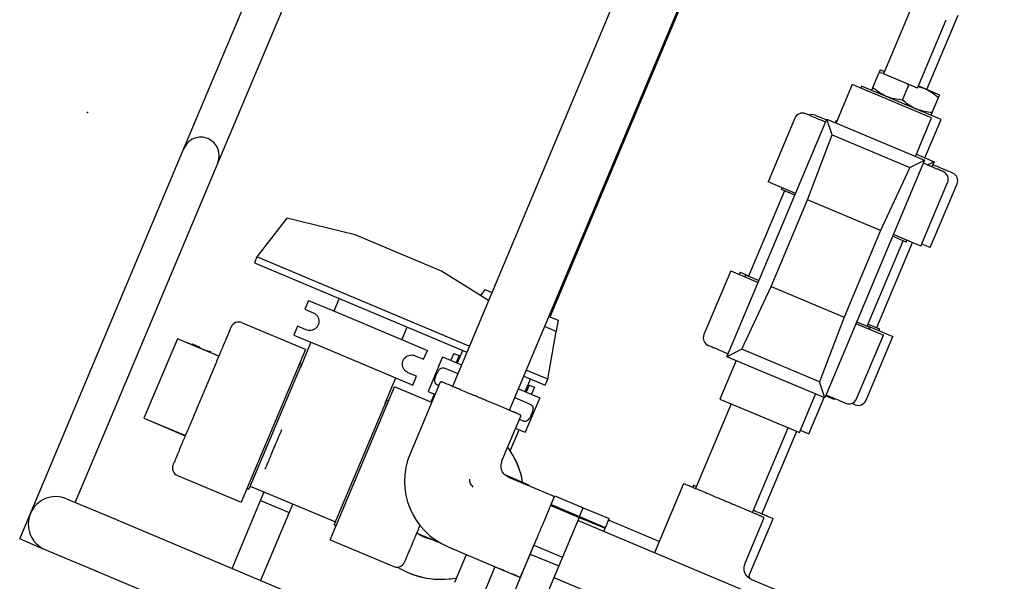
# Model space of a CAD drawing. Units: feet. Extents: x 2125808 to 2126097, y 1218035 to 1218375.
# Drawn here: x 2125954 to 2125955, y 1218235 to 1218236 of the extents above; entities that cross this region are included whole.
import ezdxf

# ---------------------------------------------------------------- set-up
doc = ezdxf.new("R2010")
doc.units = ezdxf.units.FT
doc.header["$MEASUREMENT"] = 0
doc.layers.add('20518_SolidsHandlingBuilding - C-PROC-CHEM', color=93, linetype='Continuous', lineweight=30)
doc.layers.add('20518_SolidsHandlingBuilding - C-PROC-WAS', color=48, linetype='Continuous', lineweight=0)

# ---------------------------------------------------------------- blocks, each defined once
blk = doc.blocks.new('*U26')
at = {"layer": '20518_SolidsHandlingBuilding - C-PROC-CHEM', "ltscale": 0.00010851}
for p, q in [((-1.296, 1.9126), (2.3076, -0.0078)), ((2.2782, -0.063), (-1.3254, 1.8574)), ((1.7832, 0.0516), (1.3462, 0.2845)), ((1.3133, 0.2227), (1.7503, -0.0101)), ((1.512, 0.1004), (1.5605, 0.0746)), ((1.7765, 0.0391), (1.8059, 0.0943)), ((1.5624, 0.0685), (1.5302, 0.0081)), ((1.8368, 0.0778), (1.8074, 0.0227)), ((1.8485, 0.0333), (1.8644, 0.0631)), ((1.5664, 0.0552), (1.5405, 0.0067)), ((1.8206, 0.0473), (1.8205, 0.0473)), ((1.8994, 0.0061), (1.8218, 0.0475)), ((1.8241, 0.0463), (1.8241, 0.0463)), ((1.8241, 0.0463), (1.8301, 0.0431)), ((1.8259, 0.0454), (1.8258, 0.0454)), ((1.8953, 0.0467), (1.8793, 0.0168)), ((1.6279, -0.0398), (1.6673, 0.0341)), ((1.7715, 0.0296), (1.7765, 0.0391)), ((1.8074, 0.0227), (1.7765, 0.0391)), ((1.83, 0.0432), (1.8295, 0.0434)), ((1.8378, 0.039), (1.8361, 0.0399)), ((1.839, 0.0384), (1.8392, 0.0383)), ((1.8409, 0.0373), (1.839, 0.0384)), ((1.8408, 0.0374), (1.839, 0.0384)), ((1.8392, 0.0383), (1.8398, 0.0379)), ((1.8392, 0.0383), (1.8401, 0.0378)), ((1.8398, 0.0379), (1.8401, 0.0378)), ((1.84, 0.0378), (1.8407, 0.0374)), ((1.8407, 0.0375), (1.841, 0.0373)), ((1.8436, 0.0359), (1.8419, 0.0368)), ((1.7485, -0.0135), (1.7715, 0.0296)), ((1.8024, 0.0132), (1.7715, 0.0296)), ((1.8074, 0.0227), (1.8024, 0.0132)), ((2.0314, -0.0141), (1.9625, 0.0227)), ((2.0748, -0.049), (2.114, 0.0245)), ((1.6608, 0.022), (1.7159, -0.0074)), ((1.5424, 0.0016), (1.4946, -0.088)), ((1.7481, -0.0143), (1.7202, 0.0006)), ((1.7485, -0.0135), (1.7206, 0.0014)), ((1.933, -0.0126), (1.9086, 0.0004)), ((2.1449, 0.0081), (2.1057, -0.0655)), ((1.5528, -0.001), (1.5038, -0.0929)), ((1.7172, -0.005), (1.715, -0.0091)), ((1.7429, -0.024), (1.715, -0.0091)), ((1.9173, -0.0042), (1.9173, -0.0042)), ((1.9254, -0.0076), (1.9186, -0.0047)), ((1.9194, -0.005), (1.9186, -0.0047)), ((1.9223, -0.0062), (1.9221, -0.006)), ((1.9228, -0.0064), (1.9223, -0.0062)), ((1.9252, -0.0075), (1.9238, -0.0068)), ((1.9251, -0.0075), (1.924, -0.007)), ((1.9254, -0.0076), (1.9253, -0.0076)), ((1.928, -0.0093), (1.9254, -0.0076)), ((1.9256, -0.0077), (1.9254, -0.0076)), ((1.9258, -0.0079), (1.9256, -0.0077)), ((1.9265, -0.0083), (1.9258, -0.0079)), ((1.9267, -0.0084), (1.9265, -0.0083)), ((1.927, -0.0085), (1.9267, -0.0084)), ((1.9274, -0.0088), (1.9272, -0.0086)), ((1.9276, -0.0089), (1.9274, -0.0088)), ((1.9279, -0.0099), (1.9283, -0.0093)), ((1.9285, -0.0102), (1.9288, -0.0096)), ((1.929, -0.0105), (1.9293, -0.01)), ((1.9293, -0.0107), (1.9296, -0.0102)), ((1.9295, -0.0108), (1.9298, -0.0103)), ((1.9298, -0.0103), (1.9296, -0.0102)), ((1.9297, -0.0109), (1.93, -0.0104)), ((1.9303, -0.0112), (1.9305, -0.0108)), ((1.9308, -0.011), (1.9308, -0.011)), ((2.3076, -0.0078), (2.3536, -0.0323)), ((1.7481, -0.0143), (1.7429, -0.024)), ((1.7481, -0.0143), (1.7485, -0.0135)), ((1.7789, -0.0308), (1.7481, -0.0143)), ((1.7794, -0.0299), (1.7485, -0.0135)), ((1.9308, -0.0115), (1.931, -0.0111)), ((1.9311, -0.0116), (1.9312, -0.0113)), ((1.9314, -0.0115), (1.9312, -0.0113)), ((1.9313, -0.0117), (1.9314, -0.0115)), ((1.9315, -0.0118), (1.9316, -0.0116)), ((1.9316, -0.0119), (1.9317, -0.0117)), ((1.9318, -0.012), (1.9319, -0.0118)), ((1.9324, -0.0123), (1.9324, -0.0122)), ((1.9325, -0.0124), (1.9325, -0.0123)), ((1.9327, -0.0125), (1.9327, -0.0125)), ((2.0314, -0.0141), (1.9433, -0.1796)), ((1.7738, -0.0404), (1.7429, -0.024)), ((1.7789, -0.0308), (1.7738, -0.0404)), ((2.0253, -0.0303), (1.9533, -0.1654)), ((2.0253, -0.0303), (2.0233, -0.0293)), ((2.3536, -0.0323), (2.3628, -0.0372)), ((1.5656, -0.1259), (1.6146, -0.0339)), ((1.6134, -0.0362), (1.6163, -0.0378)), ((1.6163, -0.0378), (1.6175, -0.0355)), ((1.7747, -0.0387), (1.7748, -0.0388)), ((1.7753, -0.0399), (1.8238, -0.0657)), ((2.116, -0.0828), (2.0236, -0.0335)), ((2.3628, -0.0372), (2.3811, -0.047)), ((1.8019, -0.0541), (1.8014, -0.0551)), ((1.8281, -0.0694), (1.8014, -0.0551)), ((2.0699, -0.0582), (2.0748, -0.049)), ((2.1057, -0.0655), (2.0748, -0.049)), ((2.3811, -0.047), (2.3028, -0.1941)), ((2.0396, -0.2309), (2.1278, -0.0654)), ((2.1057, -0.0655), (2.1008, -0.0747)), ((2.1967, -0.1022), (2.1278, -0.0654)), ((2.3242, -0.0875), (2.2782, -0.063)), ((1.4812, -0.0839), (1.4603, -0.1231)), ((1.4917, -0.0865), (1.4696, -0.128)), ((1.4905, -0.0888), (1.4812, -0.0839)), ((1.5347, -0.1094), (1.4917, -0.0865)), ((1.8297, -0.0851), (1.8038, -0.1336)), ((2.0457, -0.2147), (2.1178, -0.0796)), ((2.1197, -0.0806), (2.1178, -0.0796)), ((2.266, -0.1745), (2.315, -0.0826)), ((1.8194, -0.0957), (1.8073, -0.1184)), ((1.5778, -0.1323), (1.5347, -0.1094)), ((1.8912, -0.1801), (1.9325, -0.1025)), ((1.4132, -0.1158), (1.3765, -0.1848)), ((1.4237, -0.1184), (1.3869, -0.1874)), ((1.4486, -0.1211), (1.4492, -0.1201)), ((1.4492, -0.1201), (1.4495, -0.1216)), ((1.4492, -0.1201), (1.4584, -0.125)), ((1.7807, -0.1524), (1.8007, -0.1149)), ((1.8109, -0.1203), (1.8007, -0.1149)), ((1.3225, -0.3801), (1.4596, -0.1227)), ((1.4596, -0.1227), (1.4638, -0.1412)), ((1.4596, -0.1227), (1.5655, -0.1792)), ((1.5556, -0.1739), (1.5778, -0.1323)), ((1.8019, -0.1278), (1.8058, -0.1299)), ((1.4294, -0.2118), (1.4638, -0.1412)), ((1.4638, -0.1412), (1.5479, -0.186)), ((1.8161, -0.1413), (1.5663, -0.6101)), ((1.8037, -0.1647), (1.7807, -0.1524)), ((1.8088, -0.1551), (1.7921, -0.1462)), ((2.2287, -0.1702), (2.1838, -0.1463)), ((2.2176, -0.1642), (2.1839, -0.1462)), ((2.2176, -0.1642), (2.1839, -0.1462)), ((1.7731, -0.1658), (1.7696, -0.1723)), ((1.7964, -0.1783), (1.7731, -0.1658)), ((1.7856, -0.1647), (1.7896, -0.1572)), ((1.7914, -0.1678), (1.7856, -0.1647)), ((1.7965, -0.1608), (1.7892, -0.1744)), ((1.7914, -0.1678), (1.7954, -0.1602)), ((1.9058, -0.1709), (1.8982, -0.1669)), ((1.8992, -0.1674), (1.9039, -0.1586)), ((1.9029, -0.1581), (1.9433, -0.1796)), ((1.9553, -0.1623), (1.9408, -0.1896)), ((1.9513, -0.1644), (1.9533, -0.1654)), ((1.628, -0.6431), (1.8779, -0.1742)), ((1.7696, -0.1723), (1.7553, -0.2254)), ((1.7696, -0.1723), (1.793, -0.1847)), ((1.7924, -0.1684), (1.7914, -0.1678)), ((1.8859, -0.2085), (1.9058, -0.1709)), ((1.8931, -0.1764), (1.8944, -0.1771)), ((2.119, -0.4503), (2.266, -0.1745)), ((2.1828, -0.2562), (2.2287, -0.1702)), ((1.4041, -0.1995), (1.3765, -0.1848)), ((1.4167, -0.2033), (1.3869, -0.1874)), ((1.5655, -0.1792), (1.4284, -0.4366)), ((1.5479, -0.186), (1.5084, -0.2539)), ((1.5479, -0.186), (1.5655, -0.1792)), ((1.8846, -0.1955), (1.8705, -0.188)), ((1.9224, -0.1798), (1.9173, -0.1893)), ((1.9173, -0.1893), (1.9265, -0.1942)), ((1.9487, -0.1938), (1.9224, -0.1798)), ((1.3938, -0.1965), (1.3448, -0.2886)), ((1.4043, -0.1991), (1.355, -0.2916)), ((1.3916, -0.1929), (1.3906, -0.1948)), ((1.4031, -0.2014), (1.3906, -0.1948)), ((1.4021, -0.1955), (1.4011, -0.1974)), ((1.4157, -0.2052), (1.4011, -0.1974)), ((1.8628, -0.2137), (1.8701, -0.2)), ((1.8859, -0.2085), (1.8654, -0.1976)), ((2.0248, -0.2343), (1.9487, -0.1938)), ((2.3028, -0.1941), (2.1558, -0.4699)), ((1.5524, -0.2756), (1.5891, -0.2066)), ((2.0882, -0.3337), (1.8582, -0.2112)), ((1.8671, -0.2082), (1.8661, -0.2076)), ((1.8671, -0.2082), (1.8711, -0.2006)), ((1.8729, -0.2112), (1.8671, -0.2082)), ((1.8729, -0.2112), (1.8769, -0.2037)), ((1.9075, -0.2077), (1.9024, -0.2173)), ((1.9167, -0.2126), (1.9075, -0.2077)), ((2.0327, -0.2385), (2.0472, -0.2113)), ((1.3796, -0.3054), (1.4294, -0.2118)), ((1.5084, -0.2539), (1.4294, -0.2118)), ((1.8547, -0.2177), (2.0847, -0.3402)), ((1.9287, -0.2313), (1.9024, -0.2173)), ((2.0457, -0.2147), (2.0477, -0.2157)), ((1.752, -0.2377), (1.7553, -0.2254)), ((1.7553, -0.2254), (1.7678, -0.232)), ((1.9299, -0.2319), (1.9227, -0.2455)), ((2.0048, -0.2718), (1.9287, -0.2313)), ((2.0396, -0.2309), (2.1085, -0.2676)), ((2.1379, -0.2324), (2.1717, -0.2504)), ((2.138, -0.2323), (2.1828, -0.2562)), ((1.7606, -0.2423), (1.565, -0.6095)), ((1.7619, -0.243), (1.752, -0.2377)), ((2.0511, -0.2483), (2.0248, -0.2343)), ((2.1465, -0.237), (2.1462, -0.2377)), ((2.1465, -0.237), (2.1462, -0.2376)), ((2.1462, -0.2377), (2.1468, -0.238)), ((2.1472, -0.2373), (2.1468, -0.238)), ((2.1468, -0.238), (2.1475, -0.2384)), ((2.1479, -0.2377), (2.1475, -0.2384)), ((2.1479, -0.2377), (2.1475, -0.2384)), ((2.1479, -0.2377), (2.1475, -0.2384)), ((2.1475, -0.2384), (2.1475, -0.2384)), ((2.1475, -0.2384), (2.1475, -0.2384)), ((2.1498, -0.2387), (2.1495, -0.2394)), ((2.1495, -0.2394), (2.1499, -0.2396)), ((2.1503, -0.239), (2.1499, -0.2396)), ((2.1503, -0.239), (2.1499, -0.2396)), ((2.1499, -0.2396), (2.1499, -0.2396)), ((2.15, -0.2397), (2.1501, -0.2397)), ((2.1504, -0.239), (2.1501, -0.2397)), ((2.1501, -0.2397), (2.1504, -0.239)), ((2.1501, -0.2397), (2.1501, -0.2397)), ((2.1586, -0.2434), (2.1582, -0.2441)), ((2.1593, -0.2447), (2.1582, -0.2441)), ((2.1593, -0.2447), (2.1597, -0.244)), ((2.1593, -0.2447), (2.1597, -0.2449)), ((2.1597, -0.2449), (2.1602, -0.2451)), ((2.1605, -0.2444), (2.1602, -0.2451)), ((2.1613, -0.2449), (2.161, -0.2455)), ((2.1612, -0.245), (2.161, -0.2455)), ((1.5084, -0.2539), (1.4586, -0.3475)), ((2.0368, -0.253), (2.046, -0.2579)), ((2.046, -0.2579), (2.0511, -0.2483)), ((2.1608, -0.2454), (2.1603, -0.2452)), ((2.161, -0.2455), (2.1619, -0.246)), ((2.1619, -0.246), (2.164, -0.2471)), ((2.164, -0.2471), (2.1649, -0.2476)), ((2.1653, -0.247), (2.1649, -0.2476)), ((2.1662, -0.2474), (2.1658, -0.2481)), ((2.1658, -0.2481), (2.1662, -0.2474)), ((2.1658, -0.2481), (2.1665, -0.2485)), ((2.1668, -0.2478), (2.1665, -0.2485)), ((2.1665, -0.2485), (2.1666, -0.2485)), ((2.1669, -0.2478), (2.1666, -0.2485)), ((2.1669, -0.2479), (2.1666, -0.2485)), ((1.5362, -0.2694), (1.5216, -0.2616)), ((1.5524, -0.2756), (1.5226, -0.2597)), ((1.8283, -0.2673), (1.8782, -0.3049)), ((1.4837, -0.3602), (1.533, -0.2677)), ((1.5419, -0.273), (1.5328, -0.2681)), ((1.5362, -0.2694), (1.5372, -0.2675)), ((1.5419, -0.273), (1.5432, -0.2706)), ((1.831, -0.2798), (1.8237, -0.2759)), ((1.8365, -0.2735), (1.831, -0.2798)), ((1.9963, -0.2848), (2.0035, -0.2712)), ((2.0311, -0.2858), (2.0048, -0.2718)), ((2.0362, -0.2763), (2.027, -0.2714)), ((2.0311, -0.2858), (2.0362, -0.2763)), ((1.3251, -0.2811), (1.2884, -0.3501)), ((1.3356, -0.2837), (1.2989, -0.3527)), ((1.3251, -0.2811), (1.3344, -0.286)), ((1.3356, -0.2837), (1.3654, -0.2996)), ((1.3518, -0.2899), (1.3508, -0.2918)), ((1.3518, -0.2899), (1.3664, -0.2977)), ((1.3401, -0.3733), (1.3796, -0.3054)), ((1.3796, -0.3054), (1.4586, -0.3475)), ((1.8782, -0.3049), (1.9718, -0.3548)), ((2.0847, -0.3402), (2.0882, -0.3337)), ((2.0469, -0.3807), (2.0847, -0.3402)), ((1.4586, -0.3475), (1.4242, -0.4181)), ((1.4713, -0.356), (1.5011, -0.3719)), ((1.4723, -0.3541), (1.4869, -0.3619)), ((1.9718, -0.3548), (2.0469, -0.3807)), ((1.4859, -0.3638), (1.4869, -0.3619)), ((1.312, -0.3775), (1.315, -0.3719)), ((1.3198, -0.3745), (1.312, -0.3775)), ((1.3312, -0.3877), (1.312, -0.3775)), ((1.3401, -0.3733), (1.3225, -0.3801)), ((1.4242, -0.4181), (1.3401, -0.3733)), ((1.4643, -0.4408), (1.5011, -0.3719)), ((1.3219, -0.3828), (1.2998, -0.4244)), ((1.3324, -0.3854), (1.3103, -0.427)), ((1.4284, -0.4366), (1.3225, -0.3801)), ((1.4242, -0.4181), (1.4284, -0.4366)), ((1.2998, -0.4244), (1.3858, -0.4702)), ((1.3091, -0.433), (1.3004, -0.4493)), ((1.3103, -0.427), (1.3963, -0.4728)), ((1.3963, -0.4728), (1.4184, -0.4313)), ((1.4179, -0.434), (1.4172, -0.4336)), ((1.4176, -0.4328), (1.4179, -0.434)), ((1.4191, -0.4316), (1.4179, -0.434)), ((1.315, -0.4608), (1.2989, -0.4522)), ((1.3413, -0.4502), (1.3326, -0.4665)), ((1.9525, -0.7628), (2.119, -0.4503)), ((1.3127, -0.4596), (1.2698, -0.5399)), ((1.3231, -0.4622), (1.2837, -0.5361)), ((1.3223, -0.4638), (1.315, -0.4608)), ((1.3219, -0.4645), (1.315, -0.4608)), ((1.3231, -0.4622), (1.3513, -0.4772)), ((1.3326, -0.4665), (1.3302, -0.4659)), ((1.3344, -0.4681), (1.3326, -0.4665)), ((1.3735, -0.4673), (1.3648, -0.4836)), ((1.3513, -0.4772), (1.3599, -0.4818)), ((1.3858, -0.4702), (1.3871, -0.4679)), ((2.1558, -0.4699), (1.9892, -0.7824)), ((1.3211, -0.5546), (1.3599, -0.4818)), ((1.3632, -0.4865), (1.3587, -0.4841)), ((1.3648, -0.4836), (1.3594, -0.4824))]:
    blk.add_line(p, q, dxfattribs=at)
for centre, radius, start, end in [((1.9021, -0.0514), 0.0938, 53.2589, 95.7108), ((1.9021, -0.0514), 0.0938, 61.9465, 95.7108), ((1.9581, 0.0144), 0.00938, 61.9465, 151.9465), ((1.8616, -0.0648), 0.0803, 331.9465, 61.9465), ((1.9021, -0.0514), 0.0495, 53.1843, 53.4331), ((1.9021, -0.0514), 0.0495, 52.9698, 53.1843), ((1.9021, -0.0514), 0.0495, 52.2384, 52.9698), ((1.9021, -0.0514), 0.0495, 52.0201, 52.2384), ((1.9021, -0.0514), 0.0495, 51.753, 52.0201), ((2.3389, -0.0599), 0.0312, 331.9465, 61.9465), ((1.9021, -0.0514), 0.0938, 184.6524, 211.1345), ((1.9021, -0.0514), 0.0938, 184.6524, 208.1975), ((2.3389, -0.0599), 0.0312, 241.9465, 331.9465), ((1.4215, -0.1202), 0.00938, 61.9465, 151.9465), ((2.1923, -0.1104), 0.00938, 331.9465, 61.9465), ((1.432, -0.1228), 0.00938, 61.9465, 151.9465), ((1.5809, -0.2022), 0.00938, 331.9465, 61.9465), ((2.1129, -0.2594), 0.00938, 241.9465, 331.9465), ((1.2967, -0.3545), 0.00938, 151.9465, 241.9465), ((1.3071, -0.3571), 0.00938, 151.9465, 241.9465), ((1.4456, -0.4338), 0.00938, 241.9465, 285.3858), ((1.4561, -0.4364), 0.00938, 241.9465, 331.9465), ((2.1374, -0.4601), 0.0208, 151.9465, 241.9465), ((2.1374, -0.4601), 0.0208, 241.9465, 331.9465)]:
    blk.add_arc(centre, radius, start, end, dxfattribs=at)
for points, knots in [([(1.5605, 0.0746), (1.562, 0.0736), (1.5643, 0.072), (1.5664, 0.0689), (1.5675, 0.0662), (1.5681, 0.0633), (1.5681, 0.0595), (1.5671, 0.0569), (1.5664, 0.0552)], [0, 0, 0, 0, 0.239457, 0.368361, 0.5, 0.631639, 0.760543, 1, 1, 1, 1]), ([(1.5626, 0.0728), (1.5627, 0.0727), (1.5629, 0.0723), (1.563, 0.0714), (1.5631, 0.07), (1.5627, 0.0691), (1.5624, 0.0685)], [0, 0, 0, 0, 0.096116, 0.33409, 0.567118, 1, 1, 1, 1]), ([(1.8204, 0.047), (1.8203, 0.0468), (1.82, 0.0463), (1.8183, 0.043), (1.8164, 0.0396), (1.8149, 0.0366), (1.8132, 0.0334), (1.8108, 0.0291), (1.8078, 0.0234), (1.8046, 0.0173), (1.8019, 0.0123), (1.7998, 0.0083), (1.7983, 0.0056), (1.7976, 0.0043)], [0, 0, 0, 0, 0.15813, 0.311539, 0.384047, 0.456534, 0.523368, 0.59018, 0.71105, 0.81916, 0.879537, 0.939636, 1, 1, 1, 1]), ([(1.8218, 0.0475), (1.8217, 0.0475), (1.8214, 0.0476), (1.8209, 0.0475), (1.8206, 0.0473), (1.8205, 0.0471), (1.8204, 0.047)], [0, 0, 0, 0, 0.270261, 0.562429, 0.789736, 1, 1, 1, 1]), ([(1.8258, 0.0454), (1.8255, 0.0456), (1.8251, 0.0458), (1.8247, 0.046), (1.8246, 0.046)], [0, 0, 0, 0, 0.643028, 1, 1, 1, 1]), ([(1.8295, 0.0434), (1.8294, 0.0435), (1.829, 0.0437), (1.8284, 0.044), (1.828, 0.0442), (1.8277, 0.0444)], [0, 0, 0, 0, 0.245839, 0.542672, 1, 1, 1, 1]), ([(1.9498, 0.0188), (1.9497, 0.0186), (1.9494, 0.0181), (1.9476, 0.0146), (1.9454, 0.0106), (1.9427, 0.0055), (1.9384, -0.0027), (1.9332, -0.0123), (1.9296, -0.0191), (1.9285, -0.0212)], [0, 0, 0, 0, 0.168246, 0.34657, 0.439568, 0.532546, 0.722226, 0.911905, 1, 1, 1, 1]), ([(1.5302, 0.0081), (1.5304, 0.008), (1.5307, 0.0078), (1.5333, 0.0064), (1.5372, 0.0043), (1.5427, 0.0014), (1.5476, -0.0012), (1.5508, -0.0029), (1.5516, -0.0033)], [0, 0, 0, 0, 0.18862, 0.377241, 0.565861, 0.754482, 0.943102, 1, 1, 1, 1]), ([(1.5405, 0.0067), (1.5405, 0.0066), (1.5404, 0.0063), (1.5405, 0.0059), (1.5407, 0.0055), (1.5409, 0.0054), (1.541, 0.0053)], [0, 0, 0, 0, 0.270261, 0.562429, 0.789736, 1, 1, 1, 1]), ([(1.541, 0.0053), (1.5412, 0.0052), (1.5417, 0.0049), (1.545, 0.0032), (1.5484, 0.0013), (1.5514, -0.0002), (1.5546, -0.0019), (1.559, -0.0043), (1.5646, -0.0073), (1.5707, -0.0105), (1.5757, -0.0132), (1.5797, -0.0153), (1.5824, -0.0167), (1.5837, -0.0175)], [0, 0, 0, 0, 0.15813, 0.311539, 0.384047, 0.456534, 0.523368, 0.59018, 0.71105, 0.81916, 0.879537, 0.939636, 1, 1, 1, 1]), ([(1.7159, -0.0074), (1.716, -0.0073), (1.7162, -0.0069), (1.7176, -0.0044), (1.7196, -0.0006), (1.7215, 0.003), (1.7224, 0.0047)], [0, 0, 0, 0, 0.25557, 0.51114, 0.76671, 1, 1, 1, 1]), ([(1.7976, 0.0043), (1.7955, 0.0002), (1.792, -0.0062), (1.7874, -0.0148), (1.7844, -0.0205), (1.7821, -0.0249), (1.7804, -0.0281), (1.7788, -0.031), (1.7774, -0.0336), (1.7763, -0.0357), (1.7752, -0.0379), (1.775, -0.0382), (1.7748, -0.0385)], [0, 0, 0, 0, 0.180343, 0.288482, 0.409384, 0.476236, 0.543065, 0.615593, 0.688098, 0.764974, 0.841828, 1, 1, 1, 1]), ([(1.9186, -0.0047), (1.9185, -0.0046), (1.9182, -0.0045), (1.9179, -0.0044), (1.9177, -0.0043), (1.9175, -0.0043), (1.9173, -0.0042), (1.9173, -0.0042), (1.9173, -0.0042)], [0, 0, 0, 0, 0.184873, 0.330303, 0.501853, 0.633531, 0.761612, 1, 1, 1, 1]), ([(1.921, -0.0056), (1.9209, -0.0055), (1.9207, -0.0055), (1.9205, -0.0054), (1.9204, -0.0053), (1.9202, -0.0053), (1.9202, -0.0053), (1.9202, -0.0053)], [0, 0, 0, 0, 0.348788, 0.470976, 0.55317, 0.74274, 1, 1, 1, 1]), ([(1.921, -0.0056), (1.9209, -0.0056), (1.9208, -0.0055), (1.9207, -0.0055), (1.9206, -0.0054), (1.9206, -0.0054), (1.9205, -0.0054), (1.9205, -0.0054), (1.9205, -0.0054)], [0, 0, 0, 0, 0.280789, 0.514107, 0.639128, 0.755932, 0.873327, 1, 1, 1, 1]), ([(1.9217, -0.0059), (1.9217, -0.0059), (1.9217, -0.0059), (1.9216, -0.0058), (1.9215, -0.0058), (1.9213, -0.0057), (1.9211, -0.0056), (1.921, -0.0056)], [0, 0, 0, 0, 0.2268, 0.444092, 0.572093, 0.703981, 1, 1, 1, 1]), ([(1.9235, -0.0067), (1.9235, -0.0067), (1.9235, -0.0067), (1.9234, -0.0067), (1.9233, -0.0066), (1.9232, -0.0066), (1.923, -0.0065), (1.9229, -0.0064), (1.9228, -0.0064)], [0, 0, 0, 0, 0.245663, 0.355, 0.472677, 0.597968, 0.723639, 1, 1, 1, 1]), ([(1.9284, -0.0094), (1.9283, -0.0093), (1.9282, -0.0093), (1.9281, -0.0092), (1.928, -0.0091), (1.9279, -0.0091), (1.9278, -0.009), (1.9277, -0.009), (1.9276, -0.0089)], [0, 0, 0, 0, 0.44665, 0.577819, 0.647635, 0.770996, 0.860522, 1, 1, 1, 1]), ([(1.9288, -0.0096), (1.9287, -0.0096), (1.9286, -0.0095), (1.9284, -0.0094), (1.9283, -0.0094), (1.9283, -0.0093), (1.9283, -0.0093), (1.9283, -0.0093)], [0, 0, 0, 0, 0.262183, 0.403313, 0.545169, 0.754389, 1, 1, 1, 1]), ([(1.9293, -0.01), (1.9293, -0.01), (1.9293, -0.01), (1.9292, -0.0099), (1.9291, -0.0098), (1.9289, -0.0097), (1.9288, -0.0097), (1.9288, -0.0096)], [0, 0, 0, 0, 0.354063, 0.511967, 0.671679, 0.818526, 1, 1, 1, 1]), ([(1.9299, -0.0104), (1.9299, -0.0104), (1.9299, -0.0104), (1.9299, -0.0104), (1.9298, -0.0103), (1.9297, -0.0102), (1.9295, -0.0101), (1.9294, -0.01), (1.9294, -0.01), (1.9294, -0.01), (1.9294, -0.01), (1.9293, -0.01), (1.9291, -0.0099), (1.929, -0.0098), (1.9289, -0.0097), (1.9289, -0.0097), (1.9289, -0.0097)], [0, 0, 0, 0, 0.057423, 0.106925, 0.166342, 0.250216, 0.493863, 0.499494, 0.500925, 0.501294, 0.501392, 0.501433, 0.657988, 0.780587, 0.885208, 1, 1, 1, 1]), ([(1.9305, -0.0108), (1.9304, -0.0108), (1.9303, -0.0107), (1.9301, -0.0106), (1.93, -0.0105), (1.93, -0.0104), (1.93, -0.0104), (1.93, -0.0104)], [0, 0, 0, 0, 0.298966, 0.4782, 0.657857, 0.838192, 1, 1, 1, 1]), ([(1.931, -0.0111), (1.931, -0.0111), (1.931, -0.0111), (1.9309, -0.0111), (1.9308, -0.011), (1.9307, -0.0109), (1.9306, -0.0108), (1.9305, -0.0108)], [0, 0, 0, 0, 0.19926, 0.400536, 0.57689, 0.784223, 1, 1, 1, 1]), ([(1.9311, -0.0112), (1.9311, -0.0112), (1.9311, -0.0112), (1.9311, -0.0112), (1.931, -0.0112), (1.931, -0.0111), (1.9309, -0.0111), (1.9309, -0.0111), (1.9309, -0.0111)], [0, 0, 0, 0, 0.191216, 0.420976, 0.551008, 0.690849, 0.84051, 1, 1, 1, 1]), ([(1.5837, -0.0175), (1.5878, -0.0196), (1.5942, -0.0231), (1.6028, -0.0276), (1.6085, -0.0307), (1.6129, -0.033), (1.6161, -0.0347), (1.619, -0.0363), (1.6216, -0.0376), (1.6237, -0.0388), (1.6259, -0.0399), (1.6262, -0.0401), (1.6265, -0.0402)], [0, 0, 0, 0, 0.180343, 0.288482, 0.409384, 0.476236, 0.543065, 0.615593, 0.688098, 0.764974, 0.841828, 1, 1, 1, 1]), ([(1.9327, -0.0124), (1.9327, -0.0124), (1.9327, -0.0124), (1.9325, -0.0123), (1.9324, -0.0122), (1.9322, -0.012), (1.9319, -0.0118), (1.9317, -0.0117), (1.9316, -0.0116)], [0, 0, 0, 0, 0.238123, 0.365933, 0.499351, 0.669658, 0.814915, 1, 1, 1, 1]), ([(1.6265, -0.0402), (1.6266, -0.0403), (1.6269, -0.0404), (1.6273, -0.0403), (1.6277, -0.0401), (1.6278, -0.0399), (1.6279, -0.0398)], [0, 0, 0, 0, 0.270261, 0.562429, 0.789736, 1, 1, 1, 1]), ([(1.7748, -0.0385), (1.7748, -0.0386), (1.7747, -0.0389), (1.7748, -0.0393), (1.775, -0.0397), (1.7752, -0.0398), (1.7753, -0.0399)], [0, 0, 0, 0, 0.270261, 0.562429, 0.789736, 1, 1, 1, 1]), ([(1.8238, -0.0657), (1.8253, -0.0667), (1.8276, -0.0683), (1.8297, -0.0714), (1.8308, -0.0741), (1.8314, -0.077), (1.8314, -0.0808), (1.8303, -0.0834), (1.8297, -0.0851)], [0, 0, 0, 0, 0.239457, 0.368361, 0.5, 0.631639, 0.760543, 1, 1, 1, 1]), ([(1.8649, -0.0586), (1.8654, -0.0593), (1.8665, -0.0606), (1.8676, -0.0629), (1.868, -0.0655), (1.8678, -0.0672), (1.8677, -0.068)], [0, 0, 0, 0, 0.253604, 0.499595, 0.745976, 1, 1, 1, 1]), ([(1.4295, -0.1139), (1.4286, -0.1134), (1.4263, -0.1122), (1.4261, -0.1121), (1.4259, -0.112)], [0, 0, 0, 0, 0.383255, 1, 1, 1, 1]), ([(1.4579, -0.126), (1.4546, -0.1243), (1.4479, -0.1207), (1.4413, -0.1172), (1.4371, -0.115), (1.4366, -0.1147), (1.4364, -0.1146)], [0, 0, 0, 0, 0.256698, 0.516058, 0.765065, 1, 1, 1, 1]), ([(2.1212, -0.2638), (2.1213, -0.2635), (2.1216, -0.263), (2.1234, -0.2596), (2.1256, -0.2555), (2.1283, -0.2504), (2.1326, -0.2423), (2.139, -0.2304), (2.1461, -0.2171), (2.1535, -0.2032), (2.1609, -0.1893), (2.1683, -0.1754), (2.1744, -0.1639), (2.1792, -0.155), (2.1839, -0.1462), (2.1892, -0.1363), (2.1943, -0.1266), (2.198, -0.1197), (2.2002, -0.1156), (2.2005, -0.1151), (2.2006, -0.1148)], [0, 0, 0, 0, 0.058248, 0.119986, 0.152182, 0.184373, 0.250041, 0.31571, 0.380014, 0.441752, 0.5, 0.558248, 0.619986, 0.652182, 0.684373, 0.750041, 0.81571, 0.880014, 0.941752, 1, 1, 1, 1]), ([(1.7921, -0.1462), (1.7913, -0.1457), (1.79, -0.1447), (1.7893, -0.1424), (1.7896, -0.1396), (1.7907, -0.1366), (1.7923, -0.1335), (1.794, -0.1307), (1.7959, -0.1286), (1.7979, -0.1273), (1.7999, -0.127), (1.8012, -0.1276), (1.8019, -0.1278)], [0, 0, 0, 0, 0.124861, 0.228736, 0.332948, 0.429211, 0.52347, 0.617765, 0.711997, 0.806547, 0.90471, 1, 1, 1, 1]), ([(1.8038, -0.1336), (1.8038, -0.1337), (1.8037, -0.134), (1.8037, -0.1344), (1.804, -0.1348), (1.8042, -0.1349), (1.8043, -0.135)], [0, 0, 0, 0, 0.270261, 0.562429, 0.789736, 1, 1, 1, 1]), ([(1.8043, -0.135), (1.8045, -0.1351), (1.805, -0.1354), (1.8083, -0.1371), (1.8117, -0.139), (1.8146, -0.1405), (1.8179, -0.1422), (1.8222, -0.1446), (1.8279, -0.1476), (1.834, -0.1508), (1.8389, -0.1535), (1.843, -0.1556), (1.8457, -0.157), (1.847, -0.1578)], [0, 0, 0, 0, 0.15813, 0.311539, 0.384047, 0.456534, 0.523368, 0.59018, 0.71105, 0.81916, 0.879537, 0.939636, 1, 1, 1, 1]), ([(1.847, -0.1578), (1.851, -0.1599), (1.8575, -0.1634), (1.8661, -0.1679), (1.8718, -0.171), (1.8761, -0.1733), (1.8794, -0.175), (1.8823, -0.1766), (1.8849, -0.1779), (1.887, -0.1791), (1.8891, -0.1802), (1.8895, -0.1804), (1.8897, -0.1805)], [0, 0, 0, 0, 0.180343, 0.288482, 0.409384, 0.476236, 0.543065, 0.615593, 0.688098, 0.764974, 0.841828, 1, 1, 1, 1]), ([(2.2178, -0.1644), (2.2177, -0.1643), (2.2176, -0.1642), (2.2174, -0.1641), (2.2172, -0.1641)], [0, 0, 0, 0, 0.278694, 1, 1, 1, 1]), ([(2.2172, -0.1641), (2.2174, -0.1641), (2.2176, -0.1642), (2.2178, -0.1643), (2.2178, -0.1644)], [0, 0, 0, 0, 0.672226, 1, 1, 1, 1]), ([(1.8944, -0.1771), (1.8952, -0.1777), (1.8966, -0.1786), (1.8973, -0.181), (1.8969, -0.1837), (1.8958, -0.1868), (1.8943, -0.1898), (1.8925, -0.1926), (1.8906, -0.1948), (1.8886, -0.1961), (1.8866, -0.1964), (1.8853, -0.1958), (1.8846, -0.1955)], [0, 0, 0, 0, 0.124861, 0.228736, 0.332948, 0.429211, 0.52347, 0.617765, 0.711997, 0.806547, 0.90471, 1, 1, 1, 1]), ([(1.5853, -0.1939), (1.585, -0.1938), (1.5845, -0.1935), (1.5811, -0.1917), (1.577, -0.1895), (1.5721, -0.1869), (1.5671, -0.1842), (1.5638, -0.1825)], [0, 0, 0, 0, 0.234857, 0.483781, 0.613597, 0.743387, 1, 1, 1, 1]), ([(1.8897, -0.1805), (1.8899, -0.1806), (1.8902, -0.1807), (1.8906, -0.1806), (1.891, -0.1804), (1.8911, -0.1802), (1.8912, -0.1801)], [0, 0, 0, 0, 0.270261, 0.562429, 0.789736, 1, 1, 1, 1]), ([(1.9265, -0.1942), (1.9274, -0.1949), (1.9292, -0.196), (1.9313, -0.1991), (1.9321, -0.2025), (1.9318, -0.206), (1.9305, -0.2091), (1.9282, -0.2117), (1.9253, -0.2133), (1.9221, -0.214), (1.9191, -0.2137), (1.9175, -0.213), (1.9167, -0.2126)], [0, 0, 0, 0, 0.124861, 0.228736, 0.332948, 0.429211, 0.52347, 0.617765, 0.711997, 0.806547, 0.90471, 1, 1, 1, 1]), ([(2.1479, -0.2386), (2.148, -0.2386), (2.1484, -0.2388), (2.1487, -0.239), (2.1489, -0.2391)], [0, 0, 0, 0, 0.226312, 1, 1, 1, 1]), ([(2.027, -0.2714), (2.026, -0.2707), (2.0242, -0.2696), (2.0222, -0.2665), (2.0213, -0.2631), (2.0216, -0.2596), (2.023, -0.2565), (2.0252, -0.254), (2.0281, -0.2523), (2.0313, -0.2516), (2.0343, -0.2519), (2.036, -0.2526), (2.0368, -0.253)], [0, 0, 0, 0, 0.124861, 0.228736, 0.332948, 0.429211, 0.52347, 0.617765, 0.711997, 0.806547, 0.90471, 1, 1, 1, 1]), ([(2.1658, -0.2481), (2.1658, -0.2481), (2.1658, -0.2481), (2.1659, -0.2481), (2.1659, -0.2481), (2.1659, -0.2482), (2.166, -0.2482), (2.166, -0.2482), (2.166, -0.2482)], [0, 0, 0, 0, 0.281628, 0.402558, 0.515691, 0.626549, 0.740986, 1, 1, 1, 1]), ([(2.166, -0.2482), (2.166, -0.2482), (2.166, -0.2482), (2.1661, -0.2482), (2.1661, -0.2483), (2.1661, -0.2483), (2.1661, -0.2483), (2.1661, -0.2483)], [0, 0, 0, 0, 0.1283, 0.246651, 0.366113, 0.497467, 1, 1, 1, 1]), ([(2.1661, -0.2483), (2.1662, -0.2483), (2.1662, -0.2483), (2.1662, -0.2483), (2.1663, -0.2484), (2.1663, -0.2484), (2.1664, -0.2484), (2.1664, -0.2484)], [0, 0, 0, 0, 0.500754, 0.62758, 0.747927, 0.869557, 1, 1, 1, 1]), ([(2.1664, -0.2484), (2.1664, -0.2484), (2.1664, -0.2484), (2.1665, -0.2485), (2.1665, -0.2485), (2.1665, -0.2485), (2.1666, -0.2485), (2.1666, -0.2485), (2.1666, -0.2485)], [0, 0, 0, 0, 0.132051, 0.2555, 0.376337, 0.50093, 0.734192, 1, 1, 1, 1]), ([(2.1713, -0.2501), (2.1715, -0.2502), (2.1716, -0.2504), (2.1719, -0.2504), (2.1719, -0.2504)], [0, 0, 0, 0, 0.672226, 1, 1, 1, 1]), ([(1.2923, -0.3627), (1.2925, -0.3629), (1.293, -0.3631), (1.2964, -0.365), (1.3005, -0.3671), (1.3055, -0.3698), (1.3105, -0.3724), (1.3138, -0.3742)], [0, 0, 0, 0, 0.234857, 0.483781, 0.613597, 0.743387, 1, 1, 1, 1]), ([(1.3027, -0.3654), (1.303, -0.3655), (1.3035, -0.3657), (1.3069, -0.3676), (1.311, -0.3697), (1.3159, -0.3724), (1.3209, -0.3751), (1.3242, -0.3768)], [0, 0, 0, 0, 0.234857, 0.483781, 0.613597, 0.743387, 1, 1, 1, 1]), ([(1.3106, -0.4301), (1.3106, -0.4302), (1.3105, -0.4303), (1.3097, -0.4318), (1.3091, -0.433)], [0, 0, 0, 0, 0.230422, 1, 1, 1, 1]), ([(1.3091, -0.433), (1.3121, -0.4336), (1.3183, -0.4348), (1.3239, -0.4374), (1.3267, -0.4387)], [0, 0, 0, 0, 0.495458, 1, 1, 1, 1]), ([(1.4301, -0.4333), (1.4334, -0.435), (1.4401, -0.4385), (1.4467, -0.4421), (1.4509, -0.4443), (1.4514, -0.4446), (1.4516, -0.4447)], [0, 0, 0, 0, 0.256698, 0.516058, 0.765065, 1, 1, 1, 1]), ([(1.3267, -0.4387), (1.3271, -0.4389), (1.33, -0.4405), (1.3351, -0.444), (1.3392, -0.4481), (1.3413, -0.4502)], [0, 0, 0, 0, 0.070097, 0.530788, 1, 1, 1, 1]), ([(1.4289, -0.4356), (1.4289, -0.4356), (1.4322, -0.4373), (1.4361, -0.4394), (1.4405, -0.4417), (1.4409, -0.442), (1.4412, -0.4421)], [0, 0, 0, 0, 0.005277, 0.352365, 0.685599, 1, 1, 1, 1]), ([(1.3004, -0.4493), (1.2998, -0.4505), (1.299, -0.452), (1.2989, -0.4522), (1.2989, -0.4522)], [0, 0, 0, 0, 0.769578, 1, 1, 1, 1]), ([(1.315, -0.4608), (1.3146, -0.4606), (1.3117, -0.459), (1.3066, -0.4555), (1.3025, -0.4514), (1.3004, -0.4493)], [0, 0, 0, 0, 0.070097, 0.530788, 1, 1, 1, 1]), ([(1.3413, -0.4502), (1.3443, -0.4508), (1.3505, -0.4519), (1.3561, -0.4545), (1.3589, -0.4559)], [0, 0, 0, 0, 0.495458, 1, 1, 1, 1]), ([(1.3589, -0.4559), (1.3593, -0.4561), (1.3622, -0.4576), (1.3673, -0.4612), (1.3714, -0.4653), (1.3735, -0.4673)], [0, 0, 0, 0, 0.070097, 0.530788, 1, 1, 1, 1]), ([(1.3735, -0.4673), (1.3741, -0.4661), (1.3749, -0.4646), (1.375, -0.4645), (1.375, -0.4644)], [0, 0, 0, 0, 0.769578, 1, 1, 1, 1]), ([(1.3632, -0.4865), (1.3632, -0.4865), (1.3633, -0.4863), (1.3641, -0.4848), (1.3648, -0.4836)], [0, 0, 0, 0, 0.230422, 1, 1, 1, 1])]:
    blk.add_open_spline(points, degree=3, knots=knots, dxfattribs=at)
blk.add_open_spline([(2.0974, -0.1002), (2.0973, -0.1004), (2.0971, -0.1007), (2.0957, -0.1032), (2.0936, -0.1072), (2.0907, -0.1126), (2.0873, -0.1192), (2.0833, -0.1267), (2.0789, -0.1348), (2.0759, -0.1404), (2.0744, -0.1432)], degree=3, dxfattribs=at)
blk = doc.blocks.new('*U56')
at = {"layer": '20518_SolidsHandlingBuilding - C-PROC-WAS', "linetype": 'Continuous', "lineweight": 30}
blk.add_point((1.1663, 1.6743), dxfattribs=at)

msp = doc.modelspace()

# ---------------------------------------------------------------- block references
at = {"layer": '20518_SolidsHandlingBuilding - C-PROC-CHEM', "ltscale": 0.00010851, "rotation": 185.2380383261246}
msp.add_blockref('*U26', (2125955.9178854, 1218235.2457481), dxfattribs=at)
at = {"layer": '20518_SolidsHandlingBuilding - C-PROC-WAS', "linetype": 'Continuous', "lineweight": 30}
msp.add_blockref('*U56', (2125952.4529541, 1218233.8832325), dxfattribs=at)

doc.saveas('drawing.dxf')
